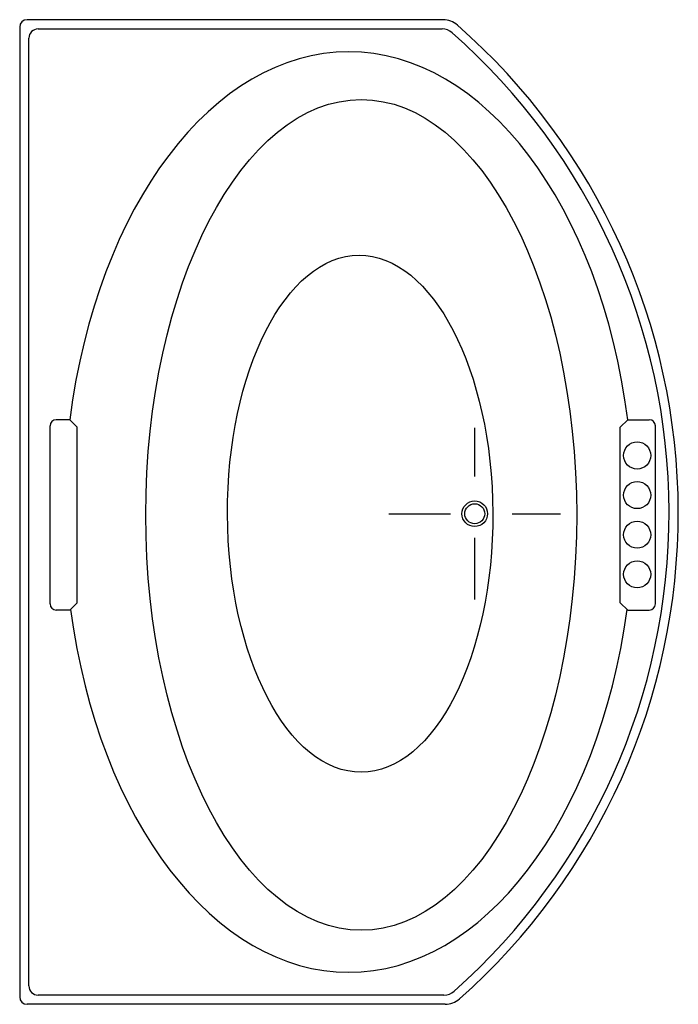
# Model space of a CAD drawing. Extents: x 162.73 to 163.8, y 142.86 to 144.46.
import ezdxf

# ---------------------------------------------------------------- set-up
doc = ezdxf.new("R2010")
doc.units = 0
doc.header["$MEASUREMENT"] = 0
doc.linetypes.add('DASHDOT2', pattern=[12.7, 6.35, -3.175, 0, -3.175])
for name, color, linetype in [('L1', 9, 'DASHDOT2'), ('VERSAILLES_DET', 8, 'CONTINUOUS'), ('VERSAILLES_GENERAL', 1, 'CONTINUOUS')]:
    doc.layers.add(name, color=color, linetype=linetype)

msp = doc.modelspace()

# ---------------------------------------------------------------- linework, layer by layer
at = {"layer": 'L1', "ltscale": 0.005}
for p, q in [((163.4706, 143.5133), (163.4706, 143.7921)), ((163.3312, 143.6527), (163.61, 143.6527))]:
    msp.add_line(p, q, dxfattribs=at)
at = {"layer": 'VERSAILLES_DET'}
for p, q in [((162.7613, 144.4405), (163.4174, 144.4405)), ((162.7463, 142.8855), (162.7463, 144.4255)), ((162.8247, 143.7935), (162.8127, 143.8055)), ((162.8247, 143.5081), (162.8247, 143.7935)), ((163.7071, 143.7935), (163.7191, 143.8055)), ((163.7071, 143.5081), (163.7071, 143.7935)), ((162.8127, 143.4961), (162.8247, 143.5081)), ((163.7191, 143.4961), (163.7071, 143.5081)), ((163.4206, 142.8705), (162.7613, 142.8705))]:
    msp.add_line(p, q, dxfattribs=at)
for centre, radius in [((163.7345, 143.7474), 0.022), ((163.7345, 143.683), 0.022), ((163.4706, 143.6527), 0.0208), ((163.4706, 143.6527), 0.0162), ((163.7345, 143.6186), 0.022), ((163.7345, 143.5543), 0.022)]:
    msp.add_circle(centre, radius, dxfattribs=at)
for centre, radius, start, end in [((162.7613, 144.4255), 0.015, 90, 180), ((163.4174, 144.4155), 0.025, 48.6151, 90), ((162.7464, 143.6541), 1.0399, 311.6308, 48.6151), ((162.7613, 142.8855), 0.015, 180, 270), ((163.4206, 142.8955), 0.025, 270, 311.6308)]:
    msp.add_arc(centre, radius, start, end, dxfattribs=at)
for centre, major_axis, ratio in [((163.2862, 143.6508), (0, 0.675), 0.518519), ((163.2844, 143.6527), (-0.0018, 0.4201), 0.513088)]:
    msp.add_ellipse(centre, major_axis=major_axis, ratio=ratio, dxfattribs=at)
at = {"layer": 'VERSAILLES_GENERAL'}
for p, q in [((163.4193, 144.4555), (162.7433, 144.4555)), ((162.7313, 144.4435), (162.7313, 142.8675)), ((162.7806, 143.5061), (162.7806, 143.7955)), ((162.8127, 143.8055), (162.7906, 143.8055)), ((163.7191, 143.8055), (163.7542, 143.8055)), ((163.7642, 143.5061), (163.7642, 143.7955)), ((162.8127, 143.4961), (162.7906, 143.4961)), ((163.7191, 143.4961), (163.7542, 143.4961)), ((163.4225, 142.8555), (162.7433, 142.8555))]:
    msp.add_line(p, q, dxfattribs=at)
for centre, radius, start, end in [((162.7433, 144.4435), 0.012, 90, 180), ((163.4193, 144.4205), 0.035, 48.7213, 90), ((162.7464, 143.6541), 1.0549, 311.5239, 48.7213), ((162.7906, 143.7955), 0.01, 90, 180), ((163.7542, 143.7955), 0.01, 360, 90), ((162.7906, 143.5061), 0.01, 180, 270), ((163.7542, 143.5061), 0.01, 270, 360), ((162.7433, 142.8675), 0.012, 180, 270), ((163.4225, 142.8905), 0.035, 270, 311.5239)]:
    msp.add_arc(centre, radius, start, end, dxfattribs=at)
for start_param, end_param in [(4.914315, 7.652056), (1.784093, 4.499093)]:
    msp.add_ellipse((163.2659, 143.6555), major_axis=(0, 0.7479), ratio=0.61853, start_param=start_param, end_param=end_param, dxfattribs=at)

doc.saveas('drawing.dxf')
